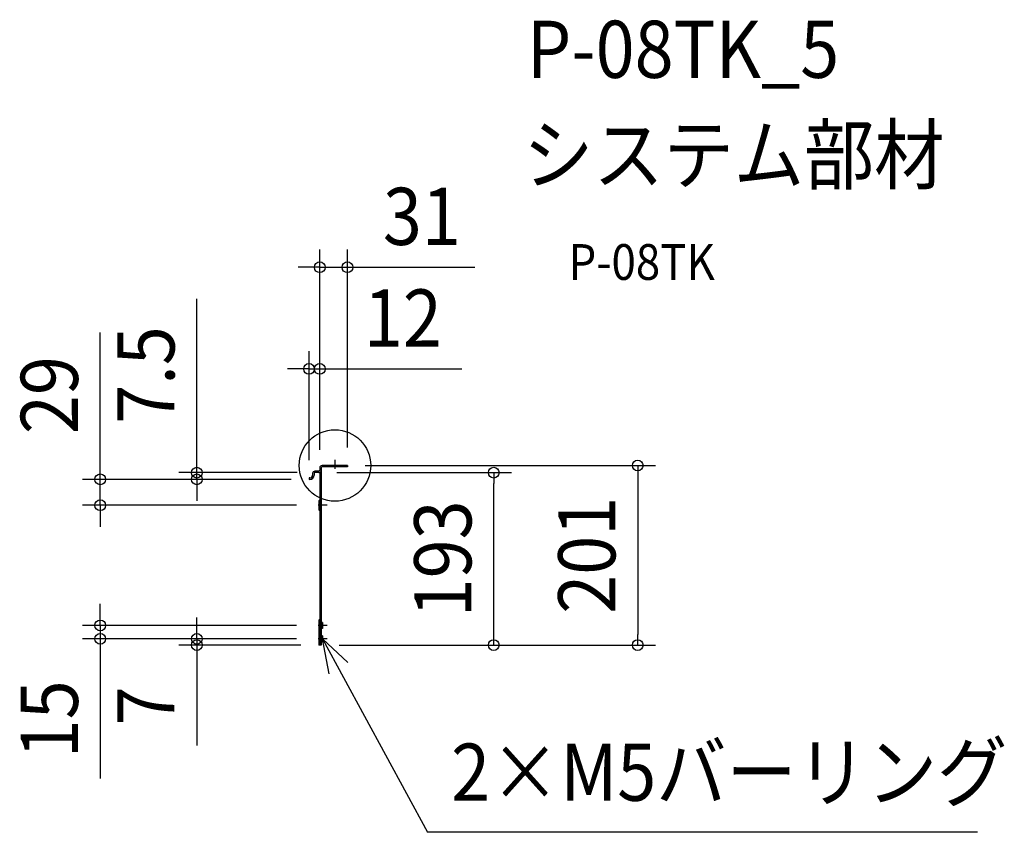
# Model space of a CAD drawing. Extents: x -353 to 749, y -411 to 499.
import ezdxf
from ezdxf.enums import TextEntityAlignment as Align

# ---------------------------------------------------------------- set-up
doc = ezdxf.new("R2010")
doc.units = 0
doc.header["$LTSCALE"] = 20
doc.header["$PDMODE"] = 3
doc.header["$PDSIZE"] = -2
doc.linetypes.add('CENTER', pattern=[1, 0.5, -0.25, 0, -0.25])
doc.linetypes.add('DASHDOT', pattern=[5.5, 4, -0.6, 0.3, -0.6])
doc.layers.get('DEFPOINTS').update_dxf_attribs({"linetype": 'CONTINUOUS'})
for name, color, linetype in [('ARRANGE', 1, 'CONTINUOUS'), ('BASIS', 6, 'DASHDOT'), ('DETAIL', 5, 'CONTINUOUS'), ('ETC', 61, 'CONTINUOUS'), ('NOTE', 4, 'CONTINUOUS'), ('OUTLINE', 3, 'CONTINUOUS'), ('SIZE', 30, 'CONTINUOUS')]:
    doc.layers.add(name, color=color, linetype=linetype)
doc.styles.get("Standard").update_dxf_attribs({"font": 'SIMPLEX.shx', "width": 0.9, "height": 64, "bigfont": 'BIGFONT.shx'})

msp = doc.modelspace()

# ---------------------------------------------------------------- linework, layer by layer
at = {"layer": 'ARRANGE', "color": 1, "linetype": 'CONTINUOUS'}
msp.add_circle((0, 0), 40, dxfattribs=at)
msp.add_point((0, 0), dxfattribs=at)
at = {"layer": 'BASIS', "color": 6, "linetype": 'CENTER'}
for p, q in [((0, 6.3), (0, -7.2)), ((-8.8, -44.5), (-23.2, -44.5)), ((-8.8, -179), (-23.2, -179)), ((-8.8, -194), (-23.2, -194))]:
    msp.add_line(p, q, dxfattribs=at)
at = {"layer": 'DEFPOINTS', "color": 30, "linetype": 'CONTINUOUS'}
for p in [(14, 221.9), (-17, 108.1), (14, 0), (14, 0), (-154.6, -8), (-22.4, -8), (-18, -8), (-17, -2.6), (-17, -2.6), (177.7, -8), (-29, -13.9), (-29, -15.5), (-29, -15.5), (-262.7, -44.5), (-23.2, -44.5), (-23.2, -179), (-262.7, -194), (-23.2, -194), (-23.2, -194), (-154.6, -201), (-18.2, -201), (-15.4, -201), (-15.4, -201), (338.9, -201)]:
    msp.add_point(p, dxfattribs=at)
at = {"layer": 'DETAIL', "color": 5, "linetype": 'CONTINUOUS'}
for p, q in [((14, 0), (-14.4, 0)), ((14, 0), (14, -1.6)), ((-25, -9), (-25, -10.9)), ((-23.4, -9), (-23.4, -10.9)), ((-18, -6.4), (-22.4, -6.4)), ((-18, -8), (-22.4, -8)), ((-17, -2.6), (-17, -5.4)), ((-17, -7.8), (-17, -201)), ((-15.4, -2.6), (-15.4, -201)), ((14, -1.6), (-14.4, -1.6)), ((-28, -13.9), (-29, -13.9)), ((-29, -13.9), (-29, -15.5)), ((-28, -15.5), (-29, -15.5)), ((-15.4, -29.5), (-17, -29.5)), ((-18.2, -39.5), (-17, -38.5)), ((-18.2, -39.5), (-18.2, -49.5)), ((-18.2, -49.5), (-17, -50.5)), ((-17, -172), (-18.2, -173)), ((-18.2, -173), (-18.2, -201)), ((-13.8, -175.7), (-14.8, -175.7)), ((-13.8, -175.7), (-13.8, -182.3)), ((-13.8, -182.3), (-14.8, -182.3)), ((-13.8, -190.7), (-14.8, -190.7)), ((-13.8, -197.3), (-14.8, -197.3)), ((-13.8, -190.7), (-13.8, -197.3)), ((-15.4, -201), (-18.2, -201))]:
    msp.add_line(p, q, dxfattribs=at)
for centre, radius, start, end in [((-28, -10.9), 4.6, 270, 0), ((-28, -10.9), 3, 270, 0), ((-22.4, -9), 2.6, 90, 180), ((-22.4, -9), 1, 90, 180), ((-18, -5.4), 1, 270, 0), ((-18, -5.4), 2.6, 270, 0), ((-14.4, -2.6), 2.6, 90, 180), ((-14.4, -2.6), 1, 90, 180), ((-14.8, -175.1), 0.6, 180, 270), ((-14.8, -182.9), 0.6, 90, 180), ((-14.8, -190.1), 0.6, 180, 270), ((-14.8, -197.9), 0.6, 90, 180)]:
    msp.add_arc(centre, radius, start, end, dxfattribs=at)
at = {"layer": 'NOTE', "color": 4, "linetype": 'CONTINUOUS'}
for p, q in [((-13.8, -194), (103.5, -410.6)), ((-13.8, -194), (14.3, -220.6)), ((-6.5, -233.3), (-13.8, -194)), ((719.2, -410.6), (103.5, -410.6))]:
    msp.add_line(p, q, dxfattribs=at)
at = {"layer": 'OUTLINE', "color": 3, "linetype": 'CONTINUOUS'}
for p, q in [((14, 0), (-14.4, 0)), ((14, 0), (14, -1.6)), ((-25, -9), (-25, -10.9)), ((-23.4, -9), (-23.4, -10.9)), ((-18, -6.4), (-22.4, -6.4)), ((-18, -8), (-22.4, -8)), ((-17, -2.6), (-17, -5.4)), ((-17, -7.8), (-17, -38.5)), ((-15.4, -2.6), (-15.4, -175.1)), ((14, -1.6), (-14.4, -1.6)), ((-28, -13.9), (-29, -13.9)), ((-29, -13.9), (-29, -15.5)), ((-28, -15.5), (-29, -15.5)), ((-18.2, -39.5), (-17, -38.5)), ((-18.2, -39.5), (-18.2, -49.5)), ((-18.2, -49.5), (-17, -50.5)), ((-17, -50.5), (-17, -172)), ((-17, -172), (-18.2, -173)), ((-18.2, -173), (-18.2, -201)), ((-13.8, -175.7), (-14.8, -175.7)), ((-13.8, -175.7), (-13.8, -182.3)), ((-15.4, -182.9), (-15.4, -190.1)), ((-13.8, -182.3), (-14.8, -182.3)), ((-15.4, -197.9), (-15.4, -201)), ((-13.8, -190.7), (-14.8, -190.7)), ((-13.8, -197.3), (-14.8, -197.3)), ((-13.8, -190.7), (-13.8, -197.3)), ((-15.4, -201), (-18.2, -201))]:
    msp.add_line(p, q, dxfattribs=at)
for centre, radius, start, end in [((-28, -10.9), 4.6, 270, 0), ((-28, -10.9), 3, 270, 0), ((-22.4, -9), 2.6, 90, 180), ((-22.4, -9), 1, 90, 180), ((-18, -5.4), 1, 270, 0), ((-18, -5.4), 2.6, 270, 292.6199), ((-14.4, -2.6), 2.6, 90, 180), ((-14.4, -2.6), 1, 90, 180), ((-14.8, -175.1), 0.6, 180, 270), ((-14.8, -182.9), 0.6, 90, 180), ((-14.8, -190.1), 0.6, 180, 270), ((-14.8, -197.9), 0.6, 90, 180)]:
    msp.add_arc(centre, radius, start, end, dxfattribs=at)
at = {"layer": 'SIZE', "color": 30, "linetype": 'CONTINUOUS'}
for p, q in [((-17, 17.4), (-17, 241.9)), ((14, 20), (14, 241.9)), ((-29, 221.9), (-41, 221.9)), ((-17, 221.9), (-29, 221.9)), ((-17, 221.9), (14, 221.9)), ((14, 221.9), (26, 221.9)), ((26, 221.9), (156.6, 221.9)), ((-154.6, 4), (-154.6, 186.7)), ((-262.7, -3.5), (-262.7, 149)), ((-29, 6.1), (-29, 128.1)), ((-17, 17.4), (-17, 128.1)), ((-41, 108.1), (-53, 108.1)), ((-29, 108.1), (-41, 108.1)), ((-29, 108.1), (-17, 108.1)), ((-17, 108.1), (-5, 108.1)), ((-5, 108.1), (142.2, 108.1)), ((-154.6, -8), (-154.6, 4)), ((-262.7, -15.5), (-262.7, -3.5)), ((-42.4, -8), (-174.6, -8)), ((-154.6, -15.5), (-154.6, -8)), ((2, -8), (197.7, -8)), ((34, 0), (358.9, 0)), ((177.7, -8), (177.7, -20)), ((338.9, 0), (338.9, -12)), ((-49, -15.5), (-282.7, -15.5)), ((-262.7, -44.5), (-262.7, -15.5)), ((-49, -15.5), (-174.6, -15.5)), ((-154.6, -15.5), (-154.6, -27.5)), ((177.7, -189), (177.7, -20)), ((338.9, -12), (338.9, -189)), ((-154.6, -27.5), (-154.6, -39.5)), ((-43.2, -44.5), (-282.7, -44.5)), ((-262.7, -44.5), (-262.7, -56.5)), ((-262.7, -56.5), (-262.7, -68.5)), ((-262.7, -167), (-262.7, -155)), ((-262.7, -179), (-262.7, -167)), ((-154.6, -182), (-154.6, -170)), ((-43.2, -179), (-282.7, -179)), ((-262.7, -179), (-262.7, -194)), ((-154.6, -194), (-154.6, -182)), ((-43.2, -194), (-282.7, -194)), ((-262.7, -194), (-262.7, -206)), ((-43.2, -194), (-174.6, -194)), ((-154.6, -194), (-154.6, -201)), ((177.7, -201), (177.7, -189)), ((338.9, -201), (338.9, -189)), ((-262.7, -206), (-262.7, -350.3)), ((-38.2, -201), (-174.6, -201)), ((-154.6, -201), (-154.6, -213)), ((4.6, -201), (358.9, -201)), ((4.6, -201), (197.7, -201)), ((-154.6, -213), (-154.6, -313.4))]:
    msp.add_line(p, q, dxfattribs=at)
for centre in [(-17, 221.9), (14, 221.9), (-29, 108.1), (-17, 108.1), (338.9, 0), (-262.7, -15.5), (-154.6, -8), (-154.6, -15.5), (177.7, -8), (-262.7, -44.5), (-262.7, -179), (-262.7, -194), (-154.6, -194), (-154.6, -201), (177.7, -201), (338.9, -201)]:
    msp.add_circle(centre, 6, dxfattribs=at)

# ---------------------------------------------------------------- texts
at = {"layer": 'ETC', "color": 61, "linetype": 'CONTINUOUS', "width": 0.9}
for s, height, p in [('P-08TK_5', 64, (214.8, 433.9)), ('システム部材', 64, (210.7, 315.9)), ('P-08TK', 40, (261.4, 207.8))]:
    msp.add_text(s, height=height, dxfattribs=at).set_placement(p)
at = {"layer": 'NOTE', "color": 4, "linetype": 'CONTINUOUS', "width": 0.9}
msp.add_text('2×M5バーリング', height=64, dxfattribs=at).set_placement((130, -375.3))
at = {"layer": 'SIZE', "color": 30, "linetype": 'CONTINUOUS', "width": 0.9}
for s, p in [('31', (97.3, 246.9)), ('12', (76, 133.1))]:
    msp.add_text(s, height=64, dxfattribs=at).set_placement(p, align=Align.CENTER)
for s, p in [('7.5', (-179.6, 101.3)), ('29', (-287.7, 78.8)), ('193', (152.7, -104.5)), ('201', (313.9, -100.5)), ('15', (-287.7, -284.1)), ('7', (-179.6, -269.2))]:
    msp.add_text(s, height=64, rotation=90, dxfattribs=at).set_placement(p, align=Align.CENTER)

doc.saveas('drawing.dxf')
